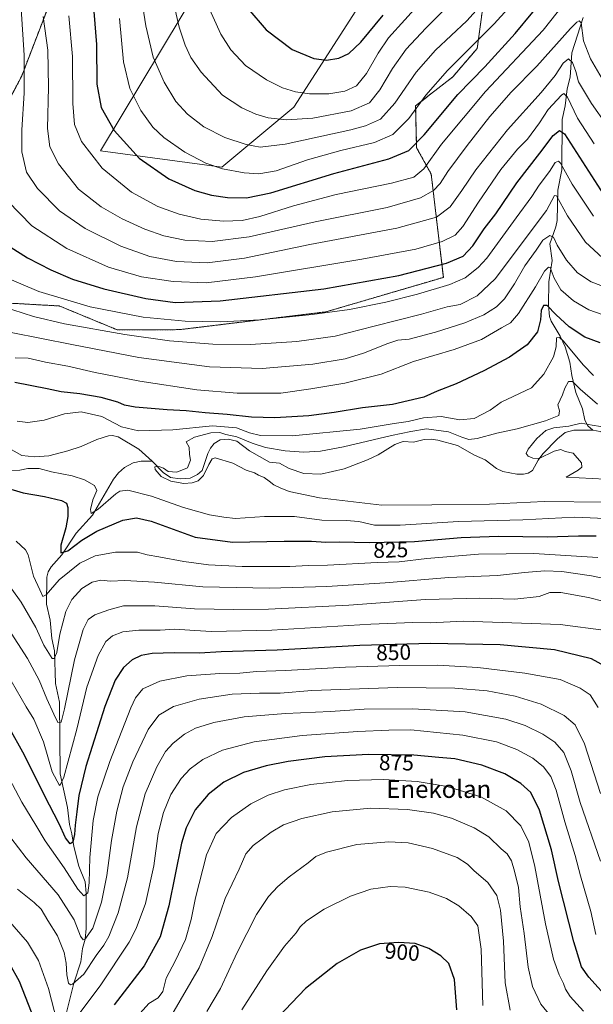
# Model space of a CAD drawing. Units: metres. Extents: x 637593 to 641038, y 4757573 to 4759956.
# Drawn here: x 639639 to 639899, y 4758997 to 4759443 of the extents above; entities that cross this region are included whole.
import ezdxf
from ezdxf.enums import TextEntityAlignment as Align

# ---------------------------------------------------------------- set-up
doc = ezdxf.new("R2010")
doc.units = ezdxf.units.M
doc.header["$MEASUREMENT"] = 0
doc.linetypes.add('TRAZOS', pattern=[0.75, 0.5, -0.25])
for name, color, linetype, lineweight in [('Arbolado forestal', 92, 'TRAZOS', 0), ('Arbolado forestal CxS', 92, 'Continuous', 0), ('Corriente natural lineal', 142, 'Continuous', 13), ('Curva de nivel maestra', 36, 'Continuous', 30), ('Curva de nivel normal', 36, 'Continuous', 0), ('Pastizal CxS', 92, 'Continuous', 0), ('Rótulo de curva de nivel directora', 19, 'Continuous', 0), ('Texto cartográfico', 19, 'Continuous', 0)]:
    doc.layers.add(name, color=color, linetype=linetype, lineweight=lineweight)
doc.styles.add('Arial', font='txt', dxfattribs={"height": 0.2})

# ---------------------------------------------------------------- blocks, each defined once
blk = doc.blocks.new('*U152')
at = {"layer": 'Arbolado forestal CxS', "color": 92, "linetype": 'Continuous', "lineweight": 0}
blk.add_polyline3d([(639659, 4759467.74, 870.67), (639639.84, 4759417.76, 858.93), (639617.94, 4759375.96, 850.53), (639602.04, 4759358.38, 843.17), (639609.86, 4759334.27, 842.84), (639615.73, 4759315.62, 838.6), (639656.85, 4759313.35, 843.23), (639683.14, 4759302.53, 840.45), (639711.61, 4759302.59, 842.54), (639777.92, 4759310.67, 844.99), (639831.2, 4759326.3, 846.82), (639825.68, 4759373.17, 867.97), (639819.05, 4759385.08, 874.13), (639818.61, 4759404.13, 880.32), (639835.46, 4759417.22, 877.99), (639846.59, 4759430.19, 878.86), (639851.47, 4759466.5, 888.14)], dxfattribs=at)
blk = doc.blocks.new('*U164')
at = {"layer": 'Curva de nivel normal', "color": 36, "linetype": 'Continuous', "lineweight": 0}
for points in [[(639902.47, 4759061.56, 865), (639893.38, 4759088.09, 865), (639889.26, 4759102.48, 865), (639885.86, 4759110.76, 865), (639881.78, 4759115.5, 865), (639876.34, 4759119.07, 865), (639868.34, 4759123.05, 865), (639859.52, 4759125.9, 865), (639841.15, 4759129.2, 865), (639817.28, 4759130.65, 865), (639795.25, 4759130.52, 865), (639779.99, 4759129.32, 865), (639759.61, 4759128.47, 865), (639740.8, 4759126.94, 865), (639726.98, 4759124.39, 865), (639718.65, 4759121.76, 865), (639713.65, 4759119.13, 865), (639708.53, 4759115.05, 865), (639705.12, 4759111.19, 865), (639701.18, 4759104.35, 865), (639695.86, 4759092.02, 865), (639691.89, 4759077.05, 865), (639687.82, 4759054.02, 865), (639683.51, 4759038.02, 865), (639679.28, 4759027.36, 865), (639677.13, 4759023.39, 865), (639673.58, 4759018.75, 865), (639667.98, 4759010.28, 865), (639662.82, 4759005.65, 865), (639661.92, 4759005.34, 865), (639661.03, 4759006.2, 865), (639660.19, 4759010.02, 865), (639659.95, 4759015.26, 865), (639659.02, 4759020.05, 865), (639656, 4759027.7, 865), (639651.64, 4759034.66, 865), (639648.64, 4759039.66, 865), (639645.44, 4759042.79, 865), (639637.86, 4759048.86, 865)], [(639649.57, 4759444.62, 865), (639651.66, 4759429.32, 865), (639651.98, 4759412.53, 865), (639651.52, 4759393.83, 865), (639652.5, 4759385.51, 865), (639656.44, 4759377.78, 865), (639665.61, 4759366.34, 865), (639675.78, 4759358.3, 865), (639685.43, 4759352.83, 865), (639695.61, 4759348.21, 865), (639704.24, 4759345.22, 865), (639713.91, 4759343.25, 865), (639726.21, 4759342.54, 865), (639742.98, 4759344.73, 865), (639772.99, 4759351.48, 865), (639805.65, 4759358.03, 865), (639820.82, 4759362.36, 865), (639826.68, 4759365.64, 865), (639829.81, 4759368.89, 865), (639833.3, 4759374.34, 865), (639842.06, 4759386.1, 865), (639852.33, 4759399.22, 865), (639862.05, 4759410.33, 865), (639873.61, 4759422.03, 865), (639888.96, 4759439.16, 865), (639891.74, 4759442, 865), (639892.78, 4759442.7, 865), (639893.77, 4759441.74, 865), (639894.89, 4759433.6, 865), (639898.04, 4759425.4, 865), (639907.46, 4759409.14, 865)]]:
    blk.add_polyline3d(points, dxfattribs=at)
blk = doc.blocks.new('*U168')
at = {"layer": 'Curva de nivel normal', "color": 36, "linetype": 'Continuous', "lineweight": 0}
for points in [[(639903.72, 4759309.29, 830), (639897.26, 4759311.62, 830), (639890.22, 4759315.69, 830), (639884.5, 4759320.71, 830), (639881.52, 4759325.95, 830), (639879.73, 4759330.72, 830), (639878.97, 4759330.91, 830), (639877.16, 4759329.1, 830), (639873.03, 4759321.97, 830), (639865.35, 4759309.86, 830), (639861.75, 4759305.73, 830), (639857.54, 4759303.44, 830), (639848.56, 4759298.14, 830), (639836.09, 4759293.53, 830), (639817.64, 4759288.14, 830), (639803.02, 4759282.45, 830), (639786.49, 4759278.28, 830), (639770.98, 4759275.75, 830), (639757.47, 4759273.84, 830), (639737.53, 4759273.72, 830), (639719.25, 4759275.28, 830), (639693.42, 4759279.28, 830), (639673.14, 4759283.16, 830), (639660.65, 4759285.97, 830), (639650.62, 4759287.84, 830), (639642.65, 4759289.63, 830), (639636.76, 4759289.77, 830)], [(639637.25, 4759206.7, 830), (639641.48, 4759202.77, 830), (639642.77, 4759200.4, 830), (639645.14, 4759190.76, 830), (639648.01, 4759184.58, 830), (639649.33, 4759181.56, 830), (639650.89, 4759182.29, 830), (639656.84, 4759189.12, 830), (639666.14, 4759196.62, 830), (639673.07, 4759199.96, 830), (639682.37, 4759201.64, 830), (639692.4, 4759201.64, 830), (639696.72, 4759200.45, 830), (639701.96, 4759199.57, 830), (639713.37, 4759197.45, 830), (639724.54, 4759195.89, 830), (639739.81, 4759195.18, 830), (639761.53, 4759195.23, 830), (639769.89, 4759195.57, 830), (639778.59, 4759195.71, 830), (639801.08, 4759196.92, 830), (639811.1, 4759197.32, 830), (639823.69, 4759198.82, 830), (639847.15, 4759200.69, 830), (639872.22, 4759201.09, 830), (639901.29, 4759199.32, 830)]]:
    blk.add_polyline3d(points, dxfattribs=at)
blk = doc.blocks.new('*U169')
at = {"layer": 'Curva de nivel normal', "color": 36, "linetype": 'Continuous', "lineweight": 0}
for points in [[(639861.56, 4758993.94, 890), (639859.24, 4759006.29, 890), (639858.47, 4759025.18, 890), (639857.17, 4759039.23, 890), (639855.43, 4759045.89, 890), (639851.38, 4759051.78, 890), (639845.14, 4759057.18, 890), (639842.16, 4759060.21, 890), (639837.43, 4759063.14, 890), (639826.24, 4759067.28, 890), (639815.26, 4759069.78, 890), (639806.38, 4759070.35, 890), (639791.98, 4759069.11, 890), (639778.16, 4759065.61, 890), (639773.28, 4759063.58, 890), (639769.79, 4759060.68, 890), (639761.22, 4759054.4, 890), (639755.98, 4759049.94, 890), (639751.88, 4759045.54, 890), (639746.41, 4759037.38, 890), (639737.55, 4759020.14, 890), (639730.08, 4759003.74, 890), (639723.84, 4758993.34, 890)], [(639707.87, 4759454.38, 890), (639711.24, 4759439.81, 890), (639713.94, 4759431.69, 890), (639716.6, 4759426.04, 890), (639721.3, 4759419.38, 890), (639730.97, 4759409.02, 890), (639739.64, 4759403.21, 890), (639746.1, 4759400.32, 890), (639751.66, 4759398.67, 890), (639760.04, 4759397.74, 890), (639771.96, 4759398.48, 890), (639789.31, 4759401.87, 890), (639797.65, 4759405.47, 890), (639802.36, 4759411.42, 890), (639808.17, 4759421.12, 890), (639814.36, 4759429.75, 890), (639823.3, 4759439.35, 890), (639837.43, 4759453.73, 890)]]:
    blk.add_polyline3d(points, dxfattribs=at)
blk = doc.blocks.new('*U178')
at = {"layer": 'Curva de nivel normal', "color": 36, "linetype": 'Continuous', "lineweight": 0}
for points in [[(639849.08, 4758995.98, 895), (639848.32, 4759021.58, 895), (639846.79, 4759032.17, 895), (639843.75, 4759036.47, 895), (639838.2, 4759041.27, 895), (639832.57, 4759044.62, 895), (639824.77, 4759047.48, 895), (639813.91, 4759049.69, 895), (639807.05, 4759050, 895), (639798.31, 4759048.84, 895), (639789.02, 4759045.58, 895), (639777.15, 4759039.8, 895), (639769.02, 4759034.49, 895), (639766.2, 4759031.72, 895), (639764.44, 4759029.02, 895), (639759.15, 4759023.02, 895), (639750.99, 4759011.69, 895), (639739.64, 4758994.06, 895)], [(639723.62, 4759450.96, 895), (639730.22, 4759436.57, 895), (639734.77, 4759429.45, 895), (639741.45, 4759422.46, 895), (639750.85, 4759415.87, 895), (639758.12, 4759412.23, 895), (639764, 4759410.42, 895), (639770.46, 4759409.57, 895), (639779.24, 4759409.59, 895), (639786.52, 4759410.69, 895), (639791.79, 4759413.13, 895), (639796.31, 4759418.72, 895), (639801.65, 4759428.06, 895), (639806.33, 4759434.89, 895), (639813.72, 4759443.16, 895), (639827.68, 4759458.66, 895)]]:
    blk.add_polyline3d(points, dxfattribs=at)
blk = doc.blocks.new('*U180')
at = {"layer": 'Curva de nivel normal', "color": 36, "linetype": 'Continuous', "lineweight": 0}
blk.add_polyline3d([(639904.6, 4759234.72, 810), (639886.9, 4759235.67, 810), (639892.47, 4759238.8, 810), (639893.99, 4759240.16, 810), (639893.97, 4759242.17, 810), (639890.1, 4759246.53, 810), (639886.43, 4759247.25, 810), (639884.6, 4759248.17, 810), (639881.48, 4759247.52, 810), (639874.68, 4759244.18, 810), (639871.78, 4759244.33, 810), (639869.73, 4759245.23, 810), (639868.85, 4759246.37, 810), (639869.77, 4759248.45, 810), (639873.62, 4759253.29, 810), (639877.66, 4759256.9, 810), (639881.4, 4759258.05, 810), (639888.22, 4759258.76, 810), (639893.76, 4759260.11, 810), (639898.72, 4759259.34, 810), (639906.28, 4759257.99, 810)], dxfattribs=at)
blk = doc.blocks.new('*U181')
at = {"layer": 'Curva de nivel normal', "color": 36, "linetype": 'Continuous', "lineweight": 0}
for points in [[(639899.39, 4759281.73, 820), (639894.61, 4759286.66, 820), (639885.78, 4759297.32, 820), (639883.95, 4759299.04, 820), (639882.51, 4759298.88, 820), (639882.48, 4759294.78, 820), (639881.22, 4759290.2, 820), (639876.81, 4759282.34, 820), (639871.26, 4759276.21, 820), (639857.37, 4759269.67, 820), (639852.43, 4759266.06, 820), (639845.24, 4759262.36, 820), (639838.73, 4759261.75, 820), (639830.24, 4759263.26, 820), (639822.12, 4759262.58, 820), (639815.25, 4759260.9, 820), (639808.83, 4759259.96, 820), (639793.39, 4759257.52, 820), (639762.68, 4759254.37, 820), (639748.18, 4759254.53, 820), (639743.26, 4759255.73, 820), (639737.28, 4759258.1, 820), (639726.4, 4759259.04, 820), (639708.46, 4759257.17, 820), (639692.79, 4759256.66, 820), (639685.08, 4759258.44, 820), (639676.17, 4759263.21, 820), (639666.7, 4759265.33, 820), (639659.21, 4759264.4, 820), (639649.9, 4759261.54, 820), (639642.55, 4759260.44, 820), (639637.66, 4759261.14, 820)], [(639634.16, 4759238.7, 820), (639638.9, 4759238.91, 820), (639642.61, 4759239.62, 820), (639647.77, 4759239.55, 820), (639653.35, 4759238.17, 820), (639662.65, 4759236.27, 820), (639668.24, 4759234.51, 820), (639672.77, 4759231.94, 820), (639673.84, 4759229.6, 820), (639672.03, 4759225.38, 820), (639670.96, 4759220.99, 820), (639671.36, 4759219.22, 820), (639674.46, 4759221.19, 820), (639682.44, 4759228.11, 820), (639684.38, 4759229.4, 820), (639688.02, 4759229.74, 820), (639698.68, 4759227, 820), (639713.3, 4759221.93, 820), (639724.99, 4759218.64, 820), (639731.49, 4759217.6, 820), (639736.91, 4759216.93, 820), (639750, 4759217.81, 820), (639763.68, 4759217.83, 820), (639775.99, 4759216.13, 820), (639787.02, 4759216.05, 820), (639792.86, 4759215.54, 820), (639800, 4759213.97, 820), (639811.64, 4759213.84, 820), (639838.03, 4759215.52, 820), (639867.27, 4759216.35, 820), (639890.94, 4759217.54, 820), (639908.12, 4759216.75, 820)]]:
    blk.add_polyline3d(points, dxfattribs=at)
blk = doc.blocks.new('*U185')
at = {"layer": 'Curva de nivel normal', "color": 36, "linetype": 'Continuous', "lineweight": 0}
for points in [[(639881.46, 4758989.18, 885), (639875.5, 4758996.66, 885), (639871.62, 4759004.67, 885), (639869.75, 4759013.47, 885), (639867.92, 4759028.63, 885), (639866.07, 4759040.78, 885), (639865.38, 4759049.58, 885), (639863.42, 4759057, 885), (639862.08, 4759061.63, 885), (639860.11, 4759064.88, 885), (639857.5, 4759067.16, 885), (639851.77, 4759072.48, 885), (639845.26, 4759076.64, 885), (639834.95, 4759080.99, 885), (639826.68, 4759083.3, 885), (639814.96, 4759084.96, 885), (639798.19, 4759085.55, 885), (639780.7, 4759083.9, 885), (639766.98, 4759080.86, 885), (639758.67, 4759077.96, 885), (639752.97, 4759074.7, 885), (639744.88, 4759068.68, 885), (639741.56, 4759064.9, 885), (639738.46, 4759057.89, 885), (639732.18, 4759044.57, 885), (639726.31, 4759027.36, 885), (639720.33, 4759013.11, 885), (639707.98, 4758991.81, 885)], [(639690.16, 4759477.84, 885), (639696.07, 4759440.42, 885), (639699.5, 4759426.18, 885), (639704.44, 4759414.78, 885), (639709.81, 4759406.15, 885), (639715.12, 4759400.28, 885), (639722.44, 4759394.64, 885), (639732.06, 4759389.74, 885), (639741.63, 4759386.53, 885), (639747.98, 4759385.35, 885), (639759.44, 4759386.71, 885), (639789.15, 4759393.29, 885), (639795.82, 4759395.1, 885), (639802.59, 4759398.01, 885), (639809.19, 4759405.32, 885), (639818.91, 4759419.4, 885), (639827.7, 4759429.38, 885), (639841.9, 4759442.7, 885), (639850.2, 4759451.9, 885)]]:
    blk.add_polyline3d(points, dxfattribs=at)
blk = doc.blocks.new('*U189')
at = {"layer": 'Curva de nivel normal', "color": 36, "linetype": 'Continuous', "lineweight": 0}
for points in [[(639912.06, 4759385.83, 860), (639898.44, 4759405.12, 860), (639892.62, 4759415.02, 860), (639891.36, 4759419.75, 860), (639889.9, 4759423.78, 860), (639887.97, 4759425.4, 860), (639885.64, 4759423.4, 860), (639881.97, 4759417.9, 860), (639875.64, 4759410.23, 860), (639860.3, 4759393.21, 860), (639845.97, 4759375.15, 860), (639839.66, 4759365.64, 860), (639834.33, 4759358.36, 860), (639828.01, 4759353.59, 860), (639810.1, 4759348.55, 860), (639770.54, 4759341.15, 860), (639740.85, 4759335.01, 860), (639723.98, 4759332.88, 860), (639709.99, 4759333.47, 860), (639697.87, 4759335.83, 860), (639684.73, 4759340.41, 860), (639668.63, 4759348.47, 860), (639656.9, 4759356.54, 860), (639647, 4759366.6, 860), (639641.94, 4759374.06, 860), (639639.84, 4759383.18, 860), (639639.8, 4759393.22, 860), (639640.92, 4759409.92, 860), (639640.92, 4759427.07, 860), (639639.49, 4759448.08, 860)], [(639634.86, 4759072.16, 860), (639641.8, 4759063.05, 860), (639656.37, 4759046.24, 860), (639663.54, 4759034.92, 860), (639666.44, 4759027.52, 860), (639667.67, 4759025.75, 860), (639668.43, 4759025.93, 860), (639672.06, 4759031.05, 860), (639676.04, 4759042.97, 860), (639678.49, 4759055.01, 860), (639680.5, 4759070.82, 860), (639682.93, 4759084.22, 860), (639685.91, 4759095.28, 860), (639690.19, 4759106.56, 860), (639697.14, 4759121.24, 860), (639702.02, 4759127.68, 860), (639708.74, 4759131.62, 860), (639720.36, 4759135.06, 860), (639735.3, 4759137.22, 860), (639747.78, 4759137.78, 860), (639757.08, 4759137.65, 860), (639771.42, 4759138.95, 860), (639810.35, 4759140.34, 860), (639836.35, 4759140.04, 860), (639851.12, 4759138.73, 860), (639863.77, 4759136.42, 860), (639875.58, 4759132.78, 860), (639886, 4759127.54, 860), (639891.01, 4759123.34, 860), (639895.22, 4759114.74, 860), (639902.52, 4759092.21, 860)]]:
    blk.add_polyline3d(points, dxfattribs=at)
blk = doc.blocks.new('*U190')
at = {"layer": 'Curva de nivel normal', "color": 36, "linetype": 'Continuous', "lineweight": 0}
blk.add_polyline3d([(639899.63, 4759386.87, 855), (639892.14, 4759398.57, 855), (639887.49, 4759408.04, 855), (639885.95, 4759409.72, 855), (639884.76, 4759408.93, 855), (639878.77, 4759402.41, 855), (639874.78, 4759396.37, 855), (639869.36, 4759388.92, 855), (639864.9, 4759384.46, 855), (639857.34, 4759375.19, 855), (639847.2, 4759360.46, 855), (639840.04, 4759349.34, 855), (639836.57, 4759345.49, 855), (639830.73, 4759342.54, 855), (639818.63, 4759339.14, 855), (639794.15, 4759334.51, 855), (639745.86, 4759326.54, 855), (639723.53, 4759323.88, 855), (639708.6, 4759324.41, 855), (639694.12, 4759326.61, 855), (639679.13, 4759330.94, 855), (639660.31, 4759339.33, 855), (639644.38, 4759349.73, 855), (639633.54, 4759360.88, 855)], dxfattribs=at)
blk = doc.blocks.new('*U198')
at = {"layer": 'Curva de nivel normal', "color": 36, "linetype": 'Continuous', "lineweight": 0}
for points in [[(639908.3, 4759320.48, 835), (639898.3, 4759324.32, 835), (639892.15, 4759328.32, 835), (639887.05, 4759334.08, 835), (639882.8, 4759340.98, 835), (639881.13, 4759344.54, 835), (639879.5, 4759345.32, 835), (639876.3, 4759343.17, 835), (639873.3, 4759338.72, 835), (639868.24, 4759331.5, 835), (639863.48, 4759323.42, 835), (639858.88, 4759316.54, 835), (639855.38, 4759312.98, 835), (639849.64, 4759309.31, 835), (639840.9, 4759305.63, 835), (639827.7, 4759301.4, 835), (639815.62, 4759298.24, 835), (639810.49, 4759297.77, 835), (639805.93, 4759296.36, 835), (639794.95, 4759291.88, 835), (639786.56, 4759289.36, 835), (639771.98, 4759286.9, 835), (639748.9, 4759284.96, 835), (639724.98, 4759285.79, 835), (639692.88, 4759289.9, 835), (639662.46, 4759295.82, 835), (639635.01, 4759301.3, 835)], [(639631.03, 4759190.73, 835), (639639.56, 4759178.91, 835), (639646.17, 4759167.46, 835), (639649.82, 4759159.44, 835), (639653.58, 4759153.42, 835), (639654.52, 4759153.36, 835), (639655.77, 4759156.15, 835), (639657.15, 4759164.42, 835), (639659.77, 4759174.82, 835), (639662.51, 4759180.19, 835), (639667.09, 4759185.13, 835), (639671.78, 4759188.01, 835), (639675.71, 4759188.92, 835), (639680.13, 4759188.44, 835), (639686.66, 4759188.76, 835), (639700.05, 4759188.08, 835), (639722.02, 4759185.98, 835), (639752.29, 4759185.4, 835), (639778.31, 4759186.07, 835), (639804.81, 4759187.8, 835), (639833.64, 4759190.18, 835), (639855.8, 4759191.08, 835), (639867.97, 4759192.51, 835), (639877.3, 4759193.22, 835), (639884.94, 4759192.91, 835), (639898.52, 4759190.86, 835), (639919.6, 4759186.52, 835)]]:
    blk.add_polyline3d(points, dxfattribs=at)
blk = doc.blocks.new('*U200')
at = {"layer": 'Curva de nivel normal', "color": 36, "linetype": 'Continuous', "lineweight": 0}
for points in [[(639894.75, 4758993.47, 880), (639888.76, 4759000.11, 880), (639886.58, 4759003.43, 880), (639885.74, 4759006.02, 880), (639883.7, 4759010.02, 880), (639881.25, 4759017.02, 880), (639877.57, 4759033.03, 880), (639872.69, 4759059.06, 880), (639869.94, 4759070.18, 880), (639866.36, 4759077.49, 880), (639859.74, 4759084.3, 880), (639848.25, 4759090.67, 880), (639832.86, 4759095.39, 880), (639819.34, 4759097.59, 880), (639803.99, 4759098.49, 880), (639787.65, 4759098.12, 880), (639771.02, 4759096.23, 880), (639759.13, 4759093.93, 880), (639751.68, 4759091.46, 880), (639743.75, 4759087.51, 880), (639734.97, 4759081.38, 880), (639728.07, 4759074.05, 880), (639723.63, 4759064.42, 880), (639718.62, 4759044.8, 880), (639716.78, 4759035.03, 880), (639714.07, 4759026.01, 880), (639709.46, 4759016.22, 880), (639705.37, 4759008.48, 880), (639703.86, 4759002.39, 880), (639701.67, 4758999.45, 880), (639697.54, 4758996.99, 880), (639689.62, 4758988.12, 880)], [(639684.2, 4759443.77, 880), (639686.05, 4759424.1, 880), (639688.91, 4759411.97, 880), (639693.85, 4759402.07, 880), (639699.27, 4759394.49, 880), (639704.25, 4759389.78, 880), (639713.8, 4759383.08, 880), (639723.3, 4759378.11, 880), (639730.93, 4759375.54, 880), (639740.7, 4759373.69, 880), (639747.5, 4759373.24, 880), (639755.29, 4759374.64, 880), (639769.58, 4759379.65, 880), (639784.65, 4759383.85, 880), (639799.98, 4759387.47, 880), (639808.22, 4759391.07, 880), (639815.52, 4759398.43, 880), (639823.24, 4759408.93, 880), (639833.15, 4759420.07, 880), (639854.32, 4759441.25, 880), (639875.89, 4759465.13, 880)]]:
    blk.add_polyline3d(points, dxfattribs=at)
blk = doc.blocks.new('*U205')
at = {"layer": 'Curva de nivel normal', "color": 36, "linetype": 'Continuous', "lineweight": 0}
for points in [[(639899.33, 4759354.06, 845), (639889.68, 4759368.64, 845), (639884.37, 4759378.14, 845), (639883.42, 4759379.04, 845), (639881.97, 4759378.35, 845), (639879.33, 4759374.27, 845), (639874.74, 4759368.17, 845), (639871.33, 4759363.02, 845), (639864.3, 4759353.35, 845), (639850.97, 4759335.08, 845), (639846.97, 4759330.8, 845), (639841.07, 4759326.14, 845), (639834.12, 4759323.02, 845), (639819.44, 4759318.62, 845), (639805.07, 4759315.09, 845), (639788.65, 4759311.77, 845), (639771.65, 4759309.41, 845), (639747.98, 4759307.12, 845), (639730.06, 4759306.16, 845), (639713.99, 4759306.4, 845), (639694.94, 4759308.3, 845), (639670.9, 4759312.92, 845), (639647.55, 4759319.9, 845), (639631.17, 4759326.85, 845)], [(639632.74, 4759147.22, 845), (639641.79, 4759131.48, 845), (639645.3, 4759125.87, 845), (639649.69, 4759115.56, 845), (639653.67, 4759101.96, 845), (639656.96, 4759095.79, 845), (639657.6, 4759096.51, 845), (639658.9, 4759099.61, 845), (639664.8, 4759121.34, 845), (639669.37, 4759140.41, 845), (639674.44, 4759154.82, 845), (639677.9, 4759161.19, 845), (639680.94, 4759163.68, 845), (639685.68, 4759165.5, 845), (639692.88, 4759166.35, 845), (639702.65, 4759166.23, 845), (639709.31, 4759166.69, 845), (639718.31, 4759166.2, 845), (639725.98, 4759165.63, 845), (639753.3, 4759166.28, 845), (639798.28, 4759168.98, 845), (639817.38, 4759169.74, 845), (639825.26, 4759169.64, 845), (639840.4, 4759170.33, 845), (639884.18, 4759168.88, 845), (639904.9, 4759166.18, 845)]]:
    blk.add_polyline3d(points, dxfattribs=at)
blk = doc.blocks.new('*U214')
at = {"layer": 'Curva de nivel maestra', "color": 36, "linetype": 'Continuous', "lineweight": 30}
for points in [[(639742.42, 4759448.26, 900), (639750.81, 4759438.65, 900), (639762.53, 4759429.72, 900), (639772.36, 4759425.54, 900), (639778.2, 4759424.84, 900), (639783.73, 4759425.72, 900), (639788.33, 4759427.8, 900), (639793.73, 4759432.93, 900), (639803.93, 4759445.25, 900)], [(639837.3, 4758994.08, 900), (639836.3, 4759007.87, 900), (639833.62, 4759015.13, 900), (639830.09, 4759018.54, 900), (639824.55, 4759021.94, 900), (639818.4, 4759024.11, 900), (639810.86, 4759024.69, 900), (639802.17, 4759023.98, 900), (639793.65, 4759021.07, 900), (639782.98, 4759015.05, 900), (639768.56, 4759003.69, 900), (639756.14, 4758990.75, 900)]]:
    blk.add_polyline3d(points, dxfattribs=at)
blk = doc.blocks.new('*U219')
at = {"layer": 'Curva de nivel maestra', "color": 36, "linetype": 'Continuous', "lineweight": 30}
for points in [[(639902.42, 4759296.61, 825), (639895.48, 4759299.12, 825), (639888.32, 4759303.85, 825), (639882.26, 4759309.49, 825), (639878.4, 4759313.58, 825), (639876.67, 4759313.48, 825), (639875.65, 4759311.25, 825), (639875.3, 4759307, 825), (639873.89, 4759301.58, 825), (639869.26, 4759295.76, 825), (639861.27, 4759290.06, 825), (639849.64, 4759283.86, 825), (639836.97, 4759278.02, 825), (639828.43, 4759274.76, 825), (639822.27, 4759271.98, 825), (639815.22, 4759270.27, 825), (639808.09, 4759268.65, 825), (639794.48, 4759267.07, 825), (639781.64, 4759264.94, 825), (639770.2, 4759263.55, 825), (639754.65, 4759262.67, 825), (639744.16, 4759262.85, 825), (639733.12, 4759264.14, 825), (639723.06, 4759264.8, 825), (639714.5, 4759265.71, 825), (639705.83, 4759266.18, 825), (639691.32, 4759267.44, 825), (639686.41, 4759268.27, 825), (639683.47, 4759269.76, 825), (639675.82, 4759271.75, 825), (639666.11, 4759273.46, 825), (639657.76, 4759274.44, 825), (639651.3, 4759275.78, 825), (639636.71, 4759278.56, 825)], [(639624.53, 4759233.26, 825), (639640.49, 4759228.58, 825), (639650.17, 4759226.88, 825), (639657.77, 4759225.03, 825), (639660.18, 4759223.87, 825), (639660.74, 4759221.95, 825), (639660.75, 4759217.81, 825), (639659.83, 4759212.67, 825), (639657.48, 4759204.85, 825), (639657.51, 4759201.32, 825), (639660.76, 4759202.28, 825), (639667.07, 4759207.08, 825), (639673.84, 4759211.14, 825), (639685.62, 4759216.11, 825), (639691.93, 4759217.29, 825), (639698.62, 4759215.65, 825), (639718.45, 4759208.46, 825), (639735.54, 4759206.26, 825), (639758.95, 4759206.64, 825), (639771.31, 4759206.69, 825), (639777.78, 4759206.19, 825), (639784.19, 4759206.3, 825), (639797.45, 4759206.02, 825), (639818.13, 4759206.52, 825), (639839.25, 4759208.29, 825), (639856.22, 4759208.96, 825), (639878.28, 4759208.58, 825), (639892.49, 4759209.11, 825), (639900.6, 4759209, 825)]]:
    blk.add_polyline3d(points, dxfattribs=at)
blk = doc.blocks.new('*U220')
at = {"layer": 'Curva de nivel maestra', "color": 36, "linetype": 'Continuous', "lineweight": 30}
for points in [[(639907.15, 4758997.93, 875), (639897.3, 4759008.89, 875), (639893.93, 4759013.54, 875), (639890.36, 4759024.9, 875), (639883.47, 4759052.35, 875), (639880.29, 4759066.72, 875), (639874.89, 4759084.69, 875), (639870.97, 4759092.68, 875), (639866.32, 4759096.7, 875), (639859.06, 4759101.11, 875), (639848.64, 4759105.02, 875), (639836.47, 4759107.92, 875), (639829.12, 4759108.48, 875), (639817.72, 4759109.65, 875), (639797.19, 4759109.92, 875), (639777.44, 4759108.8, 875), (639760.75, 4759106.78, 875), (639750.73, 4759104.8, 875), (639740.44, 4759101.71, 875), (639731.6, 4759097.38, 875), (639724.39, 4759091.68, 875), (639718.54, 4759084.74, 875), (639714.45, 4759076.6, 875), (639712.34, 4759069.7, 875), (639706.56, 4759041.19, 875), (639702.62, 4759027.13, 875), (639695.38, 4759014.02, 875), (639681.74, 4758996.38, 875)], [(639648.24, 4758982.6, 875), (639638.76, 4759006.85, 875), (639629.9, 4759022.62, 875), (639619.39, 4759036.58, 875), (639615.95, 4759041.98, 875), (639614.35, 4759046.44, 875), (639611.04, 4759052, 875), (639605.51, 4759058.27, 875), (639600.15, 4759062.18, 875), (639592.36, 4759065.02, 875), (639579.11, 4759066.69, 875), (639561.86, 4759064.45, 875), (639546.38, 4759058.92, 875), (639531.12, 4759051.05, 875), (639509.81, 4759040.47, 875), (639491.12, 4759029.13, 875), (639472.64, 4759014.69, 875), (639449.31, 4758995.25, 875)], [(639672.57, 4759446.91, 875), (639673.77, 4759431.99, 875), (639673.96, 4759413.99, 875), (639675.9, 4759403.33, 875), (639681.73, 4759392.99, 875), (639693.09, 4759380.45, 875), (639706.52, 4759371.06, 875), (639718.38, 4759365.72, 875), (639725.88, 4759363.56, 875), (639733.24, 4759362.59, 875), (639741.81, 4759362.36, 875), (639752.86, 4759364.67, 875), (639781.45, 4759373.48, 875), (639806.4, 4759380.04, 875), (639815.53, 4759383.78, 875), (639822.46, 4759390.89, 875), (639837.74, 4759409.3, 875), (639850.03, 4759421.74, 875), (639863.84, 4759436.99, 875), (639887.9, 4759466.11, 875)]]:
    blk.add_polyline3d(points, dxfattribs=at)

msp = doc.modelspace()

# ---------------------------------------------------------------- linework, layer by layer
at = {"layer": 'Arbolado forestal', "color": 92, "linetype": 'TRAZOS', "lineweight": 0}
msp.add_polyline3d([(639659, 4759467.75, 870.67), (639639.84, 4759417.76, 858.93), (639617.94, 4759375.96, 850.53), (639602.04, 4759358.38, 843.17), (639609.86, 4759334.27, 842.84), (639615.73, 4759315.62, 838.6), (639656.85, 4759313.35, 843.23), (639683.14, 4759302.53, 840.45), (639711.61, 4759302.59, 842.54), (639777.92, 4759310.67, 844.99), (639831.2, 4759326.3, 846.82), (639825.68, 4759373.17, 867.97), (639819.05, 4759385.08, 874.13), (639818.61, 4759404.13, 880.32), (639835.46, 4759417.22, 877.99), (639846.59, 4759430.19, 878.86), (639851.47, 4759466.5, 888.14)], dxfattribs=at)
at = {"layer": 'Corriente natural lineal', "color": 142, "linetype": 'Continuous', "lineweight": 13}
for points in [[(639894.61, 4759444.16, 865.9), (639889.46, 4759428.14, 861.27), (639888.72, 4759417.12, 857.75), (639887.42, 4759411.83, 855.59), (639886.56, 4759404.18, 853.39), (639885.14, 4759397.94, 851.82), (639884.91, 4759375.04, 844.45), (639883.18, 4759365.93, 841.01), (639882.83, 4759352.05, 836.76), (639882.31, 4759349.26, 835.86), (639879.57, 4759341.59, 834.25), (639880.63, 4759334.02, 831.1), (639879.04, 4759324.31, 828.56), (639878.93, 4759313.65, 825.81), (639879.37, 4759308.49, 823.77), (639880.09, 4759306.51, 822.93), (639884.17, 4759299.6, 820.71), (639886.46, 4759294.78, 818.82), (639888.62, 4759287.84, 817.4), (639889.47, 4759281.86, 816.45), (639891.37, 4759274.15, 814.02), (639894.34, 4759266.72, 812.93), (639895.48, 4759261.55, 810.91), (639896.72, 4759259.01, 808.83), (639899, 4759257, 808.5)], [(639615, 4759265, 818.16), (639619.85, 4759258.56, 817.95), (639622.48, 4759255.96, 817.87), (639629.18, 4759251.45, 817.71), (639639.89, 4759245.49, 817.29), (639645.65, 4759244.9, 817.02), (639652.14, 4759245.37, 816.82), (639660.77, 4759247.56, 816.44), (639666.77, 4759249.58, 816.06), (639673.83, 4759252.74, 815.99), (639679.22, 4759254.41, 815.87), (639680.99, 4759254.57, 815.88), (639683.5, 4759253.98, 815.91), (639692.94, 4759248.44, 815.69), (639699, 4759243, 815.22)], [(639699, 4759243, 815.22), (639704.02, 4759237.84, 815.05), (639707.34, 4759235.53, 814.93), (639711.75, 4759234.86, 814.65), (639716.23, 4759235.28, 814.52), (639719.66, 4759236.85, 814.62), (639721.76, 4759238.68, 814.16), (639724.31, 4759246.41, 814.14), (639725.53, 4759248.87, 813.71), (639727.18, 4759250.91, 813.63), (639729.87, 4759252.59, 813.52), (639733.57, 4759252.98, 813.4), (639737.41, 4759251.97, 813.67), (639743.24, 4759247.61, 813.33), (639752.34, 4759242.52, 813.22), (639756.79, 4759241.96, 813.04), (639761.26, 4759239.64, 812.93), (639767.84, 4759237.39, 812.94), (639775.61, 4759237.04, 812.78), (639786.16, 4759239.41, 812.33), (639796.78, 4759243.55, 811.98), (639801.62, 4759245.83, 811.94), (639809.19, 4759250.46, 812.19), (639811.54, 4759251.44, 811.82), (639813, 4759251.79, 811.83), (639817.6, 4759251.62, 811.64), (639822.46, 4759252.71, 811.15), (639825.63, 4759252.87, 811.01), (639828.75, 4759252.47, 811.04), (639837.56, 4759250.09, 811.57), (639845.32, 4759245.73, 810.86), (639850.22, 4759243.6, 810.61), (639855.34, 4759239.55, 810.47), (639858.25, 4759238.18, 810.48), (639864.55, 4759237.1, 810.55), (639867.63, 4759237.05, 810.53), (639869.69, 4759237.43, 810.39), (639871.72, 4759238.73, 810.13), (639874.17, 4759243.36, 810.08), (639876.39, 4759246.26, 809.8), (639882.95, 4759253.05, 809.26), (639886.48, 4759255.94, 809.35), (639890.46, 4759257.05, 809.25), (639899, 4759257, 808.5)], [(639899, 4759257, 808.5), (639902.42, 4759256.37, 808.6), (639906.69, 4759254.55, 808.28), (639913.52, 4759249.99, 807.62), (639918.46, 4759245.96, 807.39), (639924.53, 4759242.11, 807.23), (639936.05, 4759238.51, 806.79), (639943.22, 4759233.43, 806.57), (639951.54, 4759230, 806.36), (639959.21, 4759226, 806.36), (639960.87, 4759225.85, 806.28), (639964.98, 4759226.41, 806.08), (639970.26, 4759225.78, 805.96), (639975.08, 4759226.74, 805.78), (639979.96, 4759226.98, 805.66), (639984.33, 4759226.49, 805.67), (639989, 4759225, 805.6)], [(639659.39, 4758989.84, 868.89), (639663.44, 4759006.15, 864.83), (639666.55, 4759015.85, 861.9), (639667.44, 4759021.82, 860.91), (639668.63, 4759026.15, 860.19), (639669.01, 4759031, 859.2), (639669.03, 4759047.01, 855.3), (639668.53, 4759052.14, 853.98), (639665.66, 4759059.27, 852.37), (639663.38, 4759068.16, 850.47), (639662.58, 4759073.83, 849.5), (639661.41, 4759078.17, 848.4), (639660.58, 4759085.83, 847.31), (639657.24, 4759101.1, 844.1), (639656.87, 4759133.61, 838.4), (639655.17, 4759142.07, 837.04), (639654.74, 4759156.89, 834.71), (639653.38, 4759162.49, 833.67), (639652.7, 4759170.88, 831.94), (639651.11, 4759178.08, 830.41), (639651.12, 4759190.27, 828.01), (639651.72, 4759192.69, 827.17), (639653.12, 4759194.95, 827.01), (639657.92, 4759200.5, 825.27), (639664.57, 4759210.24, 822.78), (639671.97, 4759218.48, 819.99), (639681.49, 4759234.84, 816.88), (639683.7, 4759237.67, 816.41), (639686.39, 4759240.08, 816.05), (639690.45, 4759242.2, 815.66), (639693.97, 4759242.93, 815.29), (639699, 4759243, 815.22)]]:
    msp.add_polyline3d(points, dxfattribs=at)
at = {"layer": 'Curva de nivel maestra', "color": 36, "linetype": 'Continuous', "lineweight": 30}
for points in [[(639634.52, 4759340.2, 850), (639642.43, 4759335.11, 850), (639652.97, 4759329.65, 850), (639662.81, 4759325.5, 850), (639677.01, 4759321.12, 850), (639696.09, 4759316.78, 850), (639709.38, 4759314.94, 850), (639729.83, 4759315.62, 850), (639776.98, 4759321.11, 850), (639810.98, 4759327.15, 850), (639832.66, 4759332.78, 850), (639840.12, 4759335.97, 850), (639844.64, 4759340.63, 850), (639849.72, 4759348.38, 850), (639855.03, 4759355.15, 850), (639864.53, 4759369.21, 850), (639874.94, 4759382.66, 850), (639881.07, 4759390.59, 850), (639883.91, 4759392.9, 850), (639886.14, 4759391.43, 850), (639903.97, 4759363.9, 850)], [(639907.53, 4759148.36, 850), (639898.5, 4759153.22, 850), (639881.64, 4759157.41, 850), (639856.92, 4759159.65, 850), (639825.32, 4759160.21, 850), (639793.3, 4759159.3, 850), (639755.82, 4759157.19, 850), (639730.34, 4759156.53, 850), (639720.49, 4759155.86, 850), (639708.93, 4759155.98, 850), (639699.06, 4759155.7, 850), (639693.98, 4759154.74, 850), (639689.98, 4759152.88, 850), (639685.99, 4759149.3, 850), (639682.16, 4759143.53, 850), (639677.45, 4759131.59, 850), (639668.94, 4759104.39, 850), (639665.65, 4759091.29, 850), (639664.85, 4759083.89, 850), (639664.04, 4759077.9, 850), (639663.75, 4759073.62, 850), (639662.96, 4759070.18, 850), (639661.73, 4759069.39, 850), (639659.6, 4759072.13, 850), (639656.77, 4759078.44, 850), (639650.13, 4759091.29, 850), (639641.09, 4759109.66, 850), (639633.64, 4759122.95, 850)]]:
    msp.add_polyline3d(points, dxfattribs=at)
at = {"layer": 'Curva de nivel normal', "color": 36, "linetype": 'Continuous', "lineweight": 0}
for points in [[(639661.12, 4759444.86, 870), (639662.9, 4759426.45, 870), (639662.94, 4759405.19, 870), (639663.78, 4759395.59, 870), (639666.92, 4759388, 870), (639676.38, 4759375.81, 870), (639689.63, 4759364.98, 870), (639701.63, 4759358.4, 870), (639711.24, 4759354.92, 870), (639721.06, 4759352.75, 870), (639731.4, 4759351.76, 870), (639739.83, 4759352.1, 870), (639747.92, 4759353.94, 870), (639763.17, 4759358.79, 870), (639782.53, 4759363.92, 870), (639807.67, 4759369, 870), (639817.72, 4759371.79, 870), (639822.32, 4759375.6, 870), (639830.4, 4759386.77, 870), (639850.36, 4759410.66, 870), (639876.5, 4759438.45, 870), (639889.24, 4759454.63, 870)], [(639626.18, 4759314.56, 840), (639645.06, 4759308.52, 840), (639659.16, 4759305.21, 840), (639686.63, 4759300.32, 840), (639706.86, 4759297.58, 840), (639726.6, 4759296.06, 840), (639743.57, 4759295.85, 840), (639764.63, 4759297.2, 840), (639782.02, 4759299.68, 840), (639799.8, 4759304.15, 840), (639821.32, 4759309.58, 840), (639832.89, 4759312.9, 840), (639838.78, 4759314, 840), (639846.62, 4759317.9, 840), (639854.67, 4759325.57, 840), (639877.97, 4759356.69, 840), (639881.71, 4759363.45, 840), (639882.62, 4759363.23, 840), (639887.58, 4759354.18, 840), (639895.66, 4759342.21, 840), (639903.47, 4759335.18, 840)], [(639904, 4759224.4, 815), (639877.02, 4759224.7, 815), (639852.15, 4759223.41, 815), (639825.9, 4759223.18, 815), (639803.34, 4759223.02, 815), (639775, 4759226.36, 815), (639761.17, 4759229.19, 815), (639757.14, 4759230.9, 815), (639754.25, 4759232.24, 815), (639752.17, 4759233.94, 815), (639749.81, 4759235.5, 815), (639747.25, 4759236.61, 815), (639745.48, 4759237.6, 815), (639741.7, 4759238.8, 815), (639735.55, 4759242.01, 815), (639727.67, 4759244.52, 815), (639726.22, 4759244.06, 815), (639724.74, 4759241.37, 815), (639722.32, 4759236.39, 815), (639719.91, 4759234.09, 815), (639717.19, 4759233.06, 815), (639713.37, 4759232.77, 815), (639707.51, 4759233.81, 815), (639703.12, 4759236, 815), (639700.33, 4759239.12, 815), (639700.28, 4759240.32, 815), (639702.02, 4759240.59, 815), (639704.12, 4759239.74, 815), (639706.34, 4759238.29, 815), (639710.27, 4759238.01, 815), (639715.08, 4759239.94, 815), (639716.39, 4759243.32, 815), (639715.99, 4759246, 815), (639715.87, 4759249.34, 815), (639714.37, 4759251.67, 815), (639718.18, 4759253.77, 815), (639725.6, 4759255.78, 815), (639729.74, 4759255.89, 815), (639732.47, 4759255.1, 815), (639737.44, 4759254.02, 815), (639744.38, 4759251.08, 815), (639750.5, 4759249.19, 815), (639759.41, 4759247.64, 815), (639767.87, 4759247.07, 815), (639775.39, 4759247.42, 815), (639785.92, 4759249.45, 815), (639807.65, 4759254.55, 815), (639816.42, 4759256.42, 815), (639823.53, 4759257.64, 815), (639833.52, 4759256.18, 815), (639839.56, 4759253.76, 815), (639842.77, 4759252.76, 815), (639846.57, 4759253.27, 815), (639855.54, 4759255.57, 815), (639864.78, 4759257.55, 815), (639877.62, 4759261.21, 815), (639883.6, 4759263.67, 815), (639883.96, 4759265.7, 815), (639883.12, 4759268.46, 815), (639885.22, 4759273.06, 815), (639886.37, 4759276.1, 815), (639888.04, 4759279.08, 815), (639889.88, 4759279.07, 815), (639893.26, 4759275.6, 815), (639901.16, 4759268.78, 815)], [(639904.23, 4759179.23, 840), (639897.1, 4759181.17, 840), (639884.51, 4759183.32, 840), (639879.57, 4759183.31, 840), (639874.65, 4759181.49, 840), (639863.66, 4759180.32, 840), (639847.82, 4759180.86, 840), (639823.11, 4759180.15, 840), (639788.22, 4759177.59, 840), (639751.75, 4759175.78, 840), (639736.02, 4759175.72, 840), (639718.28, 4759175.98, 840), (639700.21, 4759177.26, 840), (639685.96, 4759177.37, 840), (639679.31, 4759175.47, 840), (639672.98, 4759173.2, 840), (639669.98, 4759171.09, 840), (639667.67, 4759166.6, 840), (639663.78, 4759152.83, 840), (639659.23, 4759130.53, 840), (639657.7, 4759124.62, 840), (639656.12, 4759124.37, 840), (639654.39, 4759128.17, 840), (639651.23, 4759135.13, 840), (639647.73, 4759143.54, 840), (639642.34, 4759153.36, 840), (639633.62, 4759167.05, 840)], [(639631.34, 4759104.36, 855), (639639.9, 4759088.25, 855), (639646.18, 4759077.87, 855), (639650.38, 4759070.74, 855), (639659.06, 4759058.43, 855), (639665.21, 4759048.82, 855), (639667.96, 4759045.83, 855), (639669.75, 4759047.2, 855), (639670.46, 4759051.64, 855), (639670.73, 4759063.17, 855), (639672.25, 4759079.9, 855), (639674.38, 4759090.74, 855), (639679.76, 4759106.68, 855), (639689.32, 4759131.01, 855), (639691.48, 4759135.63, 855), (639694.74, 4759139.62, 855), (639702.41, 4759143.11, 855), (639714.8, 4759145.5, 855), (639729.65, 4759146.69, 855), (639738.78, 4759146.85, 855), (639746.43, 4759147.6, 855), (639759.54, 4759147.95, 855), (639786.73, 4759149.47, 855), (639811.23, 4759150.28, 855), (639828.67, 4759150.41, 855), (639846.92, 4759149.41, 855), (639868.15, 4759146.8, 855), (639884.17, 4759143.88, 855), (639893.25, 4759140.04, 855), (639897.78, 4759136.96, 855), (639901.47, 4759131.18, 855)], [(639900.48, 4759028.18, 870), (639898.11, 4759038.66, 870), (639893.46, 4759054.84, 870), (639891.06, 4759064.01, 870), (639886.3, 4759079.35, 870), (639882.34, 4759093.72, 870), (639879.94, 4759099.98, 870), (639876.6, 4759104.3, 870), (639871.86, 4759108.24, 870), (639864.48, 4759112.19, 870), (639855.27, 4759115.64, 870), (639840, 4759118.72, 870), (639816.48, 4759121.09, 870), (639806.48, 4759120.92, 870), (639792.32, 4759120.34, 870), (639767.15, 4759118.46, 870), (639745.31, 4759115.64, 870), (639730.92, 4759111.87, 870), (639722.05, 4759107.66, 870), (639716.33, 4759103.45, 870), (639712.17, 4759098.96, 870), (639707.55, 4759091.67, 870), (639704.09, 4759083.58, 870), (639701.76, 4759074.12, 870), (639699.69, 4759059.38, 870), (639695.98, 4759042.35, 870), (639691.7, 4759030.92, 870), (639688.52, 4759024.77, 870), (639675.47, 4759005.02, 870), (639664.77, 4758990.96, 870)], [(639655.94, 4758988.47, 870), (639651.93, 4759003.68, 870), (639647.44, 4759016.52, 870), (639642.45, 4759024.75, 870), (639633.3, 4759035.26, 870)]]:
    msp.add_polyline3d(points, dxfattribs=at)
at = {"layer": 'Pastizal CxS', "color": 92, "linetype": 'Continuous', "lineweight": 0}
msp.add_polyline3d([(639866.1, 4759632.07, 942.54), (639831.75, 4759574.13, 931.15), (639792.8, 4759449.26, 904.89), (639763.37, 4759403.48, 892.2), (639730.57, 4759376.27, 880.01), (639675.55, 4759383.65, 871.36), (639722.04, 4759460.95, 895.39), (639757.33, 4759555.14, 917.67), (639795.3, 4759670.99, 942.24), (639805.91, 4759706.8, 950.69), (639823.21, 4759735.32, 960.69), (639838.09, 4759757.63, 969.35), (639852.97, 4759772.51, 975.76), (639873.79, 4759772.51, 979.68), (639884.21, 4759763.58, 978.48), (639893.13, 4759748.7, 974.81), (639887.18, 4759721.93, 967.24), (639884.2, 4759690.69, 959.31), (639875.28, 4759665.4, 952.51), (639866.1, 4759632.07, 942.54)], close=True, dxfattribs=at)
for points in [[(639805.91, 4759706.8, 950.69), (639795.3, 4759670.99, 942.24), (639757.33, 4759555.14, 917.67), (639722.03, 4759460.95, 895.39), (639675.55, 4759383.65, 871.36), (639730.57, 4759376.27, 880.01), (639763.37, 4759403.48, 892.2), (639792.8, 4759449.26, 904.89), (639831.75, 4759574.13, 931.15), (639866.09, 4759632.07, 942.54)], [(639659, 4759467.75, 870.67), (639639.84, 4759417.76, 858.93), (639617.94, 4759375.96, 850.53), (639602.04, 4759358.38, 843.17), (639609.86, 4759334.27, 842.84), (639615.73, 4759315.62, 838.6), (639656.85, 4759313.35, 843.23), (639683.14, 4759302.53, 840.45), (639711.61, 4759302.59, 842.54), (639777.92, 4759310.67, 844.99), (639831.2, 4759326.3, 846.82), (639825.68, 4759373.17, 867.97), (639819.05, 4759385.08, 874.13), (639818.61, 4759404.13, 880.32), (639835.46, 4759417.22, 877.99), (639846.59, 4759430.19, 878.86), (639851.47, 4759466.5, 888.14)], [(639851.47, 4759466.5, 888.14), (639846.59, 4759430.19, 878.86), (639835.46, 4759417.22, 877.99), (639818.61, 4759404.13, 880.32), (639819.05, 4759385.08, 874.13), (639825.68, 4759373.17, 867.97), (639831.2, 4759326.3, 846.82), (639777.92, 4759310.67, 844.99), (639711.61, 4759302.59, 842.54), (639683.14, 4759302.53, 840.45), (639656.85, 4759313.35, 843.23), (639615.73, 4759315.62, 838.6), (639609.86, 4759334.27, 842.84), (639602.04, 4759358.38, 843.17), (639617.94, 4759375.96, 850.53), (639639.84, 4759417.76, 858.93), (639659, 4759467.74, 870.67)], [(639722.04, 4759460.95, 895.39), (639675.55, 4759383.65, 871.36), (639730.57, 4759376.27, 880.01), (639763.37, 4759403.48, 892.2), (639792.8, 4759449.26, 904.89)]]:
    msp.add_polyline3d(points, dxfattribs=at)

# ---------------------------------------------------------------- block references
at = {"layer": 'Arbolado forestal CxS', "color": 92, "linetype": 'Continuous', "lineweight": 0}
msp.add_blockref('*U152', (0, 0), dxfattribs=at)
at = {"layer": 'Curva de nivel maestra', "color": 36, "linetype": 'Continuous', "lineweight": 30}
for name in ['*U214', '*U220', '*U219']:
    msp.add_blockref(name, (0, 0), dxfattribs=at)
at = {"layer": 'Curva de nivel normal', "color": 36, "linetype": 'Continuous', "lineweight": 0}
for name in ['*U178', '*U169', '*U185', '*U200', '*U164', '*U189', '*U190', '*U205', '*U198', '*U168', '*U181', '*U180']:
    msp.add_blockref(name, (0, 0), dxfattribs=at)

# ---------------------------------------------------------------- texts
at = {"layer": 'Rótulo de curva de nivel directora', "color": 19, "linetype": 'Continuous', "lineweight": 0, "style": 'Arial'}
for s, rotation, p in [('825', 1.3849, (639807.32, 4759202.73)), ('850', 1.6279, (639808.61, 4759156.21)), ('875', -0.7536, (639809.87, 4759106.22)), ('900', -4.5445, (639812.54, 4759020.26))]:
    msp.add_text(s, height=7, rotation=rotation, dxfattribs=at).set_placement(p, align=Align.MIDDLE_CENTER)
at = {"layer": 'Texto cartográfico', "color": 19, "linetype": 'Continuous', "lineweight": 0, "style": 'Arial'}
msp.add_text('Enekolan', height=8, dxfattribs=at).set_placement((639829.12, 4759094.2), align=Align.MIDDLE_CENTER)

doc.saveas('drawing.dxf')
